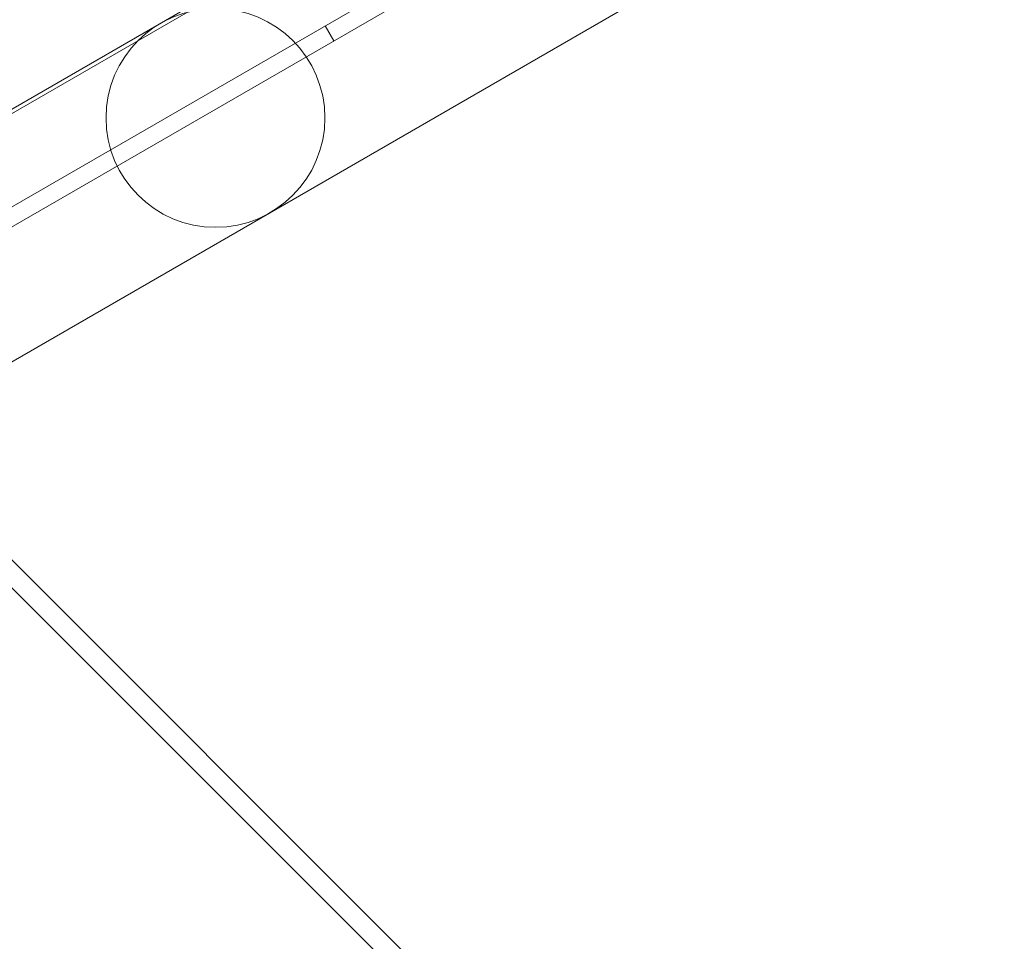
# Model space of a CAD drawing. Extents: x -235 to 501, y 0 to 483.
# Drawn here: x 48 to 54, y 261 to 266 of the extents above; entities that cross this region are included whole.
import ezdxf

# ---------------------------------------------------------------- set-up
doc = ezdxf.new("R2010")
doc.units = 0
doc.header["$MEASUREMENT"] = 0

# ---------------------------------------------------------------- blocks, each defined once
blk = doc.blocks.new('new block')
at = {"color": 0, "linetype": 'Continuous', "lineweight": 0}
for p, q in [((83.9352, 286.4996), (47.233, 265.3096)), ((84.4469, 286.1133), (47.3117, 264.6733)), ((47.475, 264.8877), (84.1796, 286.0791)), ((96.8828, 214.0638), (27.894, 283.0526)), ((96.7979, 213.9789), (27.8091, 282.9677)), ((47.165, 265.2961), (54.0381, 269.2643)), ((47.8225, 264.1573), (54.6956, 268.1255)), ((49.8058, 266.2334), (49.8578, 266.1433))]:
    blk.add_line(p, q, dxfattribs=at)
blk.add_circle((49.1461, 265.6807), 0.6575, dxfattribs=at)
blk = doc.blocks.new('B504966r0')
at = {"lineweight": 0}
blk.add_blockref('new block', (439.7194, 361.1972), dxfattribs=at)

msp = doc.modelspace()

# ---------------------------------------------------------------- block references
at = {"lineweight": 0}
msp.add_blockref('B504966r0', (-439.7194, -361.1972), dxfattribs=at)

doc.saveas('drawing.dxf')
